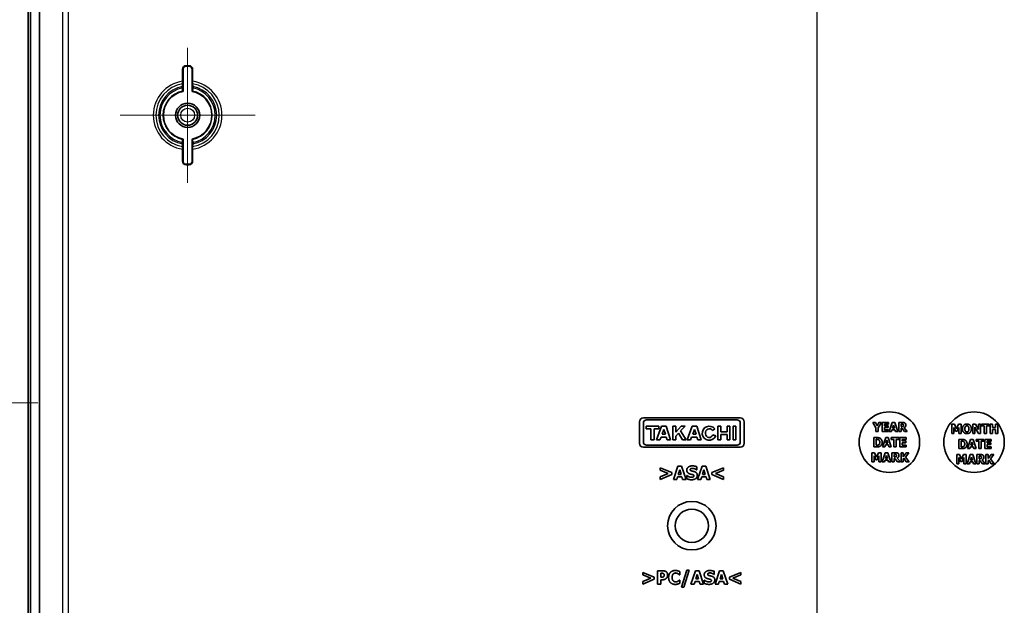
# Model space of a CAD drawing. Units: millimetres. Extents: x 43 to 5938, y 24 to 1148.
# Drawn here: x 4728 to 4890, y 586 to 683 of the extents above; entities that cross this region are included whole.
import ezdxf

# ---------------------------------------------------------------- set-up
doc = ezdxf.new("R2010")
doc.units = ezdxf.units.MM
doc.header["$LTSCALE"] = 3
doc.layers.get('Defpoints').update_dxf_attribs({"lineweight": 25})
for name, color, linetype, lineweight in [('Center Mark (ISO)', 131, 'Continuous', 18), ('Dimension (ISO)', 7, 'Continuous', 18), ('Dimension (ISO) @ 1', 7, 'Continuous', 18), ('Section Line (ISO)', 7, 'Continuous', 25), ('Visible (ISO)', 7, 'Continuous', 35), ('Visible Narrow (ISO)', 7, 'Continuous', 25)]:
    doc.layers.add(name, color=color, linetype=linetype, lineweight=lineweight)
doc.styles.add('Note Text (TK)', font='MS PGothic.ttf')
doc.dimstyles.new('Default - Method 1b (TK)', dxfattribs={"dimscale": 3, "dimtxt": 2.5, "dimasz": 2.5, "dimexe": 1, "dimexo": 1.5, "dimgap": 1, "dimtad": 1, "dimdsep": 46, "dimtxsty": 'Note Text (TK)', "dimblk": 'OPEN', "dimcen": 0.09, "dimdle": 5, "dimclrd": 100, "dimclre": 100, "dimclrt": 7, "dimadec": 1, "dimazin": 1, "dimtfac": 1, "dimtmove": 0, "dimatfit": 3, "dimldrblk": 'OPEN', "dimfxl": 1, "dimtolj": 1, "dimlwd": -1, "dimlwe": -1, "dimarcsym": 0})

# ---------------------------------------------------------------- blocks, each defined once
blk = doc.blocks.new('2dTransSection4')
at = {"layer": 'Section Line (ISO)', "linetype": 'Continuous'}
blk.add_line((135.742, 213.451), (135.742, 124.312), dxfattribs=at)
blk = doc.blocks.new('_Open')
at = {"color": 0, "linetype": 'ByBlock', "lineweight": -2}
for p, q in [((-1, 0.167), (0, 0)), ((-1, -0.167), (0, 0)), ((0, 0), (-1, 0))]:
    blk.add_line(p, q, dxfattribs=at)
blk = doc.blocks.new('*D109')
at = {"layer": 'Defpoints', "color": 0}
for p in [(4744.32, 781.89), (4683.26, 551.89), (4744.32, 551.89)]:
    blk.add_point(p, dxfattribs=at)
at = {"layer": 'Dimension (ISO)', "color": 100}
for p, q in [((4738.32, 781.89), (4679.26, 781.89)), ((4683.26, 771.89), (4683.26, 561.89)), ((4738.32, 551.89), (4679.26, 551.89))]:
    blk.add_line(p, q, dxfattribs=at)
at = {"layer": 'Dimension (ISO)', "color": 100, "xscale": 10, "yscale": 10, "zscale": 10}
for p, rotation in [((4683.26, 781.89), 90), ((4683.26, 551.89), 270)]:
    blk.add_blockref('_Open', p, dxfattribs=dict(at, rotation=rotation))
at = {"layer": 'Dimension (ISO)', "color": 7, "insert": (4674.26, 656.61), "char_height": 10, "attachment_point": 4, "rotation": 90, "style": 'Note Text (TK)'}
blk.add_mtext('\\A1;230', dxfattribs=at)
blk = doc.blocks.new('*D110')
at = {"layer": 'Defpoints', "color": 0}
for p in [(4859.47, 825.39), (4652.11, 508.39), (4859.47, 508.39)]:
    blk.add_point(p, dxfattribs=at)
at = {"layer": 'Dimension (ISO)', "color": 100}
for p, q in [((4853.47, 825.39), (4648.11, 825.39)), ((4652.11, 815.39), (4652.11, 518.39)), ((4853.47, 508.39), (4648.11, 508.39))]:
    blk.add_line(p, q, dxfattribs=at)
at = {"layer": 'Dimension (ISO)', "color": 100, "xscale": 10, "yscale": 10, "zscale": 10}
for p, rotation in [((4652.11, 825.39), 90), ((4652.11, 508.39), 270)]:
    blk.add_blockref('_Open', p, dxfattribs=dict(at, rotation=rotation))
at = {"layer": 'Dimension (ISO)', "color": 7, "insert": (4643.11, 656.81), "char_height": 10, "attachment_point": 4, "rotation": 90, "style": 'Note Text (TK)'}
blk.add_mtext('\\A1;317', dxfattribs=at)

msp = doc.modelspace()

# ---------------------------------------------------------------- linework, layer by layer
at = {"layer": 'Center Mark (ISO)', "linetype": 'Continuous'}
for p, q in [((4755.47, 678.043), (4755.47, 655.743)), ((4766.62, 666.893), (4744.32, 666.893)), ((4730.72, 619.393), (4706.22, 619.393))]:
    msp.add_line(p, q, dxfattribs=at)
at = {"layer": 'Visible (ISO)'}
for p, q in [((4729.12, 797.405), (4729.12, 536.382)), ((4729.47, 797.405), (4729.47, 536.382)), ((4730.97, 536.382), (4730.97, 797.405)), ((4754.641, 672.505), (4754.641, 674.493)), ((4754.72, 674.493), (4754.72, 670.822)), ((4755.22, 675.072), (4755.72, 675.072)), ((4755.72, 674.993), (4755.22, 674.993)), ((4756.22, 670.822), (4756.22, 674.493)), ((4756.298, 674.493), (4756.298, 672.505)), ((4754.637, 671.395), (4754.637, 671.628)), ((4756.303, 671.628), (4756.303, 671.395)), ((4754.72, 662.964), (4754.72, 659.293)), ((4756.22, 659.293), (4756.22, 662.964)), ((4754.637, 662.159), (4754.637, 662.391)), ((4754.641, 659.293), (4754.641, 661.281)), ((4756.298, 661.281), (4756.298, 659.293)), ((4756.303, 662.391), (4756.303, 662.159)), ((4755.22, 658.793), (4755.72, 658.793)), ((4755.72, 658.715), (4755.22, 658.715)), ((4846.832, 616.893), (4830.804, 616.893)), ((4830.166, 616.255), (4830.166, 612.708)), ((4830.804, 612.931), (4830.804, 616.033)), ((4833.364, 615.521), (4831.287, 615.521)), ((4831.287, 615.521), (4831.287, 615.075)), ((4831.346, 616.574), (4846.29, 616.574)), ((4833.824, 615.521), (4832.993, 613.258)), ((4833.364, 615.075), (4833.364, 615.521)), ((4834.566, 615.521), (4833.824, 615.521)), ((4835.308, 613.258), (4834.566, 615.521)), ((4835.672, 615.521), (4835.672, 613.258)), ((4836.147, 615.521), (4835.672, 615.521)), ((4836.147, 614.568), (4836.147, 615.521)), ((4837.03, 615.521), (4836.147, 614.568)), ((4836.97, 614.744), (4837.69, 615.521)), ((4837.69, 615.521), (4837.03, 615.521)), ((4838.892, 615.521), (4838.061, 613.258)), ((4839.634, 615.521), (4838.892, 615.521)), ((4840.376, 613.258), (4839.634, 615.521)), ((4843.594, 615.521), (4843.123, 615.521)), ((4843.123, 615.521), (4843.123, 613.258)), ((4843.594, 614.612), (4843.594, 615.521)), ((4844.648, 615.521), (4844.648, 614.612)), ((4845.119, 615.521), (4844.648, 615.521)), ((4845.119, 613.258), (4845.119, 615.521)), ((4846.098, 615.521), (4845.623, 615.521)), ((4845.623, 615.521), (4845.623, 613.258)), ((4846.098, 613.258), (4846.098, 615.521)), ((4846.832, 616.033), (4846.832, 612.931)), ((4847.47, 612.708), (4847.47, 616.255)), ((4868.722, 616.155), (4869.255, 615.251)), ((4869.156, 616.155), (4868.722, 616.155)), ((4869.453, 615.613), (4869.156, 616.155)), ((4869.255, 615.251), (4869.255, 614.635)), ((4869.74, 616.155), (4869.453, 615.613)), ((4869.637, 615.269), (4870.162, 616.155)), ((4869.637, 614.635), (4869.637, 615.269)), ((4870.162, 616.155), (4869.74, 616.155)), ((4871.327, 616.155), (4870.299, 616.155)), ((4870.299, 616.155), (4870.299, 614.635)), ((4870.679, 615.865), (4871.327, 615.865)), ((4870.679, 615.598), (4870.679, 615.865)), ((4871.276, 615.598), (4870.679, 615.598)), ((4870.679, 615.309), (4871.276, 615.309)), ((4870.679, 614.924), (4870.679, 615.309)), ((4871.276, 615.309), (4871.276, 615.598)), ((4871.327, 615.865), (4871.327, 616.155)), ((4871.935, 616.155), (4871.422, 614.635)), ((4872.352, 616.155), (4871.935, 616.155)), ((4871.982, 615.221), (4872.139, 615.724)), ((4872.139, 615.724), (4872.294, 615.221)), ((4872.865, 614.635), (4872.352, 616.155)), ((4873.017, 616.155), (4873.017, 614.635)), ((4873.628, 616.155), (4873.017, 616.155)), ((4873.396, 615.466), (4873.396, 615.875)), ((4873.396, 615.875), (4873.524, 615.875)), ((4873.506, 615.466), (4873.396, 615.466)), ((4874.421, 614.635), (4873.91, 615.282)), ((4881.773, 615.859), (4881.773, 614.339)), ((4882.212, 615.859), (4881.773, 615.859)), ((4882.132, 615.347), (4882.408, 614.697)), ((4882.132, 614.339), (4882.132, 615.347)), ((4882.55, 615.109), (4882.212, 615.859)), ((4882.885, 615.859), (4882.55, 615.109)), ((4882.669, 614.697), (4882.945, 615.347)), ((4883.325, 615.859), (4882.885, 615.859)), ((4882.945, 615.347), (4882.945, 614.339)), ((4883.325, 614.339), (4883.325, 615.859)), ((4885.25, 615.859), (4885.25, 614.339)), ((4885.718, 615.859), (4885.25, 615.859)), ((4885.599, 615.399), (4886.185, 614.339)), ((4885.599, 614.339), (4885.599, 615.399)), ((4886.203, 614.989), (4885.718, 615.859)), ((4886.203, 615.859), (4886.203, 614.989)), ((4886.552, 615.859), (4886.203, 615.859)), ((4886.552, 614.339), (4886.552, 615.859)), ((4886.703, 615.859), (4886.703, 615.57)), ((4887.984, 615.859), (4886.703, 615.859)), ((4886.703, 615.57), (4887.153, 615.57)), ((4887.153, 615.57), (4887.153, 614.339)), ((4887.535, 615.57), (4887.984, 615.57)), ((4887.535, 614.339), (4887.535, 615.57)), ((4887.984, 615.57), (4887.984, 615.859)), ((4888.141, 615.859), (4888.141, 614.339)), ((4888.523, 615.859), (4888.141, 615.859)), ((4888.523, 615.303), (4888.523, 615.859)), ((4889.041, 615.303), (4888.523, 615.303)), ((4889.041, 615.859), (4889.041, 615.303)), ((4889.423, 615.859), (4889.041, 615.859)), ((4889.423, 614.339), (4889.423, 615.859)), ((4831.287, 615.075), (4832.058, 615.075)), ((4832.058, 615.075), (4832.058, 613.258)), ((4832.593, 615.075), (4833.364, 615.075)), ((4832.593, 613.258), (4832.593, 615.075)), ((4833.54, 613.258), (4833.721, 613.747)), ((4833.721, 613.747), (4834.6, 613.747)), ((4833.894, 614.215), (4834.185, 615.004)), ((4834.446, 614.215), (4833.894, 614.215)), ((4834.185, 615.004), (4834.446, 614.215)), ((4834.6, 613.747), (4834.759, 613.258)), ((4836.147, 613.863), (4836.627, 614.377)), ((4836.147, 613.258), (4836.147, 613.863)), ((4836.627, 614.377), (4837.298, 613.258)), ((4837.861, 613.258), (4836.97, 614.744)), ((4838.608, 613.258), (4838.789, 613.747)), ((4838.789, 613.747), (4839.668, 613.747)), ((4838.961, 614.215), (4839.253, 615.004)), ((4839.514, 614.215), (4838.961, 614.215)), ((4839.253, 615.004), (4839.514, 614.215)), ((4839.668, 613.747), (4839.827, 613.258)), ((4842.216, 614.803), (4842.602, 615.11)), ((4842.759, 613.929), (4842.287, 614.133)), ((4844.648, 614.612), (4843.594, 614.612)), ((4843.594, 614.166), (4844.648, 614.166)), ((4843.594, 613.258), (4843.594, 614.166)), ((4844.648, 614.166), (4844.648, 613.258)), ((4868.926, 613.652), (4868.926, 612.132)), ((4869.397, 613.652), (4868.926, 613.652)), ((4869.255, 614.635), (4869.637, 614.635)), ((4870.299, 614.635), (4871.327, 614.635)), ((4870.859, 613.652), (4870.345, 612.132)), ((4871.327, 614.924), (4870.679, 614.924)), ((4871.275, 613.652), (4870.859, 613.652)), ((4871.789, 612.132), (4871.275, 613.652)), ((4871.327, 614.635), (4871.327, 614.924)), ((4871.422, 614.635), (4871.803, 614.635)), ((4871.783, 613.652), (4871.783, 613.363)), ((4873.064, 613.652), (4871.783, 613.652)), ((4871.803, 614.635), (4871.9, 614.945)), ((4871.9, 614.945), (4872.377, 614.945)), ((4872.294, 615.221), (4871.982, 615.221)), ((4872.377, 614.945), (4872.472, 614.635)), ((4872.472, 614.635), (4872.865, 614.635)), ((4873.017, 614.635), (4873.396, 614.635)), ((4873.064, 613.363), (4873.064, 613.652)), ((4874.247, 613.652), (4873.22, 613.652)), ((4873.22, 613.652), (4873.22, 612.132)), ((4873.396, 615.193), (4873.534, 615.193)), ((4873.396, 614.635), (4873.396, 615.193)), ((4873.534, 615.193), (4873.957, 614.635)), ((4873.957, 614.635), (4874.421, 614.635)), ((4874.247, 613.363), (4874.247, 613.652)), ((4881.773, 614.339), (4882.132, 614.339)), ((4882.408, 614.697), (4882.669, 614.697)), ((4882.945, 614.339), (4883.325, 614.339)), ((4885.25, 614.339), (4885.599, 614.339)), ((4886.185, 614.339), (4886.552, 614.339)), ((4887.153, 614.339), (4887.535, 614.339)), ((4888.141, 614.339), (4888.523, 614.339)), ((4888.523, 615.013), (4889.041, 615.013)), ((4888.523, 614.339), (4888.523, 615.013)), ((4889.041, 615.013), (4889.041, 614.339)), ((4889.041, 614.339), (4889.423, 614.339)), ((4830.804, 612.07), (4846.832, 612.07)), ((4846.29, 612.389), (4831.346, 612.389)), ((4832.058, 613.258), (4832.593, 613.258)), ((4832.993, 613.258), (4833.54, 613.258)), ((4834.759, 613.258), (4835.308, 613.258)), ((4835.672, 613.258), (4836.147, 613.258)), ((4837.298, 613.258), (4837.861, 613.258)), ((4838.061, 613.258), (4838.608, 613.258)), ((4839.827, 613.258), (4840.376, 613.258)), ((4843.123, 613.258), (4843.594, 613.258)), ((4844.648, 613.258), (4845.119, 613.258)), ((4845.623, 613.258), (4846.098, 613.258)), ((4868.926, 612.132), (4869.402, 612.132)), ((4869.308, 612.417), (4869.308, 613.369)), ((4869.308, 613.369), (4869.315, 613.369)), ((4869.315, 612.417), (4869.308, 612.417)), ((4870.345, 612.132), (4870.727, 612.132)), ((4870.727, 612.132), (4870.823, 612.443)), ((4870.823, 612.443), (4871.301, 612.443)), ((4870.906, 612.719), (4871.062, 613.221)), ((4871.217, 612.719), (4870.906, 612.719)), ((4871.062, 613.221), (4871.217, 612.719)), ((4871.301, 612.443), (4871.396, 612.132)), ((4871.396, 612.132), (4871.789, 612.132)), ((4871.783, 613.363), (4872.232, 613.363)), ((4872.232, 613.363), (4872.232, 612.132)), ((4872.232, 612.132), (4872.614, 612.132)), ((4872.614, 613.363), (4873.064, 613.363)), ((4872.614, 612.132), (4872.614, 613.363)), ((4873.22, 612.132), (4874.247, 612.132)), ((4873.599, 613.363), (4874.247, 613.363)), ((4873.599, 613.095), (4873.599, 613.363)), ((4874.197, 613.095), (4873.599, 613.095)), ((4873.599, 612.806), (4874.197, 612.806)), ((4873.599, 612.422), (4873.599, 612.806)), ((4874.247, 612.422), (4873.599, 612.422)), ((4874.197, 612.806), (4874.197, 613.095)), ((4874.247, 612.132), (4874.247, 612.422)), ((4882.966, 613.357), (4882.966, 611.837)), ((4883.436, 613.357), (4882.966, 613.357)), ((4883.347, 612.121), (4883.347, 613.073)), ((4883.347, 613.073), (4883.355, 613.073)), ((4883.355, 612.121), (4883.347, 612.121)), ((4884.898, 613.357), (4884.385, 611.837)), ((4884.766, 611.837), (4884.863, 612.147)), ((4884.863, 612.147), (4885.34, 612.147)), ((4885.315, 613.357), (4884.898, 613.357)), ((4884.945, 612.423), (4885.102, 612.926)), ((4885.257, 612.423), (4884.945, 612.423)), ((4885.102, 612.926), (4885.257, 612.423)), ((4885.828, 611.837), (4885.315, 613.357)), ((4885.34, 612.147), (4885.435, 611.837)), ((4885.822, 613.357), (4885.822, 613.067)), ((4887.103, 613.357), (4885.822, 613.357)), ((4885.822, 613.067), (4886.272, 613.067)), ((4886.272, 613.067), (4886.272, 611.837)), ((4886.654, 613.067), (4887.103, 613.067)), ((4886.654, 611.837), (4886.654, 613.067)), ((4887.103, 613.067), (4887.103, 613.357)), ((4888.287, 613.357), (4887.26, 613.357)), ((4887.26, 613.357), (4887.26, 611.837)), ((4887.639, 613.067), (4888.287, 613.067)), ((4887.639, 612.8), (4887.639, 613.067)), ((4888.236, 612.8), (4887.639, 612.8)), ((4887.639, 612.511), (4888.236, 612.511)), ((4887.639, 612.126), (4887.639, 612.511)), ((4888.287, 612.126), (4887.639, 612.126)), ((4888.236, 612.511), (4888.236, 612.8)), ((4888.287, 613.067), (4888.287, 613.357)), ((4888.287, 611.837), (4888.287, 612.126)), ((4868.58, 611.15), (4868.58, 609.63)), ((4869.02, 611.15), (4868.58, 611.15)), ((4868.94, 610.637), (4869.216, 609.987)), ((4868.94, 609.63), (4868.94, 610.637)), ((4869.357, 610.399), (4869.02, 611.15)), ((4869.692, 611.15), (4869.357, 610.399)), ((4869.477, 609.987), (4869.753, 610.637)), ((4870.132, 611.15), (4869.692, 611.15)), ((4869.753, 610.637), (4869.753, 609.63)), ((4870.132, 609.63), (4870.132, 611.15)), ((4870.797, 611.15), (4870.283, 609.63)), ((4871.213, 611.15), (4870.797, 611.15)), ((4870.844, 610.216), (4871, 610.718)), ((4871, 610.718), (4871.156, 610.216)), ((4871.727, 609.63), (4871.213, 611.15)), ((4871.879, 611.15), (4871.879, 609.63)), ((4872.49, 611.15), (4871.879, 611.15)), ((4872.258, 610.461), (4872.258, 610.87)), ((4872.258, 610.87), (4872.386, 610.87)), ((4872.368, 610.461), (4872.258, 610.461)), ((4873.396, 611.15), (4873.396, 609.63)), ((4873.778, 611.15), (4873.396, 611.15)), ((4873.778, 610.471), (4873.778, 611.15)), ((4874.266, 611.15), (4873.778, 610.471)), ((4874.164, 610.444), (4874.706, 611.15)), ((4874.728, 609.63), (4874.164, 610.444)), ((4874.706, 611.15), (4874.266, 611.15)), ((4882.62, 610.854), (4882.62, 609.334)), ((4883.059, 610.854), (4882.62, 610.854)), ((4882.966, 611.837), (4883.441, 611.837)), ((4883.397, 610.104), (4883.059, 610.854)), ((4883.732, 610.854), (4883.397, 610.104)), ((4884.172, 610.854), (4883.732, 610.854)), ((4884.172, 609.334), (4884.172, 610.854)), ((4884.837, 610.854), (4884.323, 609.334)), ((4884.385, 611.837), (4884.766, 611.837)), ((4885.253, 610.854), (4884.837, 610.854)), ((4884.883, 609.92), (4885.04, 610.423)), ((4885.04, 610.423), (4885.195, 609.92)), ((4885.767, 609.334), (4885.253, 610.854)), ((4885.435, 611.837), (4885.828, 611.837)), ((4885.918, 610.854), (4885.918, 609.334)), ((4886.529, 610.854), (4885.918, 610.854)), ((4886.272, 611.837), (4886.654, 611.837)), ((4886.298, 610.166), (4886.298, 610.575)), ((4886.298, 610.575), (4886.426, 610.575)), ((4887.26, 611.837), (4888.287, 611.837)), ((4887.436, 610.854), (4887.436, 609.334)), ((4887.818, 610.854), (4887.436, 610.854)), ((4887.818, 610.175), (4887.818, 610.854)), ((4888.305, 610.854), (4887.818, 610.175)), ((4888.203, 610.148), (4888.745, 610.854)), ((4888.745, 610.854), (4888.305, 610.854)), ((4836.512, 608.941), (4835.765, 606.731)), ((4837.118, 608.941), (4836.512, 608.941)), ((4837.864, 606.731), (4837.118, 608.941)), ((4839.637, 608.327), (4839.637, 608.832)), ((4840.519, 608.941), (4839.772, 606.731)), ((4841.124, 608.941), (4840.519, 608.941)), ((4841.871, 606.731), (4841.124, 608.941)), ((4868.58, 609.63), (4868.94, 609.63)), ((4869.216, 609.987), (4869.477, 609.987)), ((4869.753, 609.63), (4870.132, 609.63)), ((4870.283, 609.63), (4870.665, 609.63)), ((4870.665, 609.63), (4870.761, 609.94)), ((4870.761, 609.94), (4871.239, 609.94)), ((4871.156, 610.216), (4870.844, 610.216)), ((4871.239, 609.94), (4871.334, 609.63)), ((4871.334, 609.63), (4871.727, 609.63)), ((4871.879, 609.63), (4872.258, 609.63)), ((4872.258, 610.188), (4872.396, 610.188)), ((4872.258, 609.63), (4872.258, 610.188)), ((4872.396, 610.188), (4872.818, 609.63)), ((4873.283, 609.63), (4872.772, 610.276)), ((4872.818, 609.63), (4873.283, 609.63)), ((4873.396, 609.63), (4873.778, 609.63)), ((4873.778, 610.143), (4873.853, 610.247)), ((4873.778, 609.63), (4873.778, 610.143)), ((4873.853, 610.247), (4874.266, 609.63)), ((4874.266, 609.63), (4874.728, 609.63)), ((4882.62, 609.334), (4882.979, 609.334)), ((4882.979, 610.342), (4883.255, 609.691)), ((4882.979, 609.334), (4882.979, 610.342)), ((4883.255, 609.691), (4883.516, 609.691)), ((4883.516, 609.691), (4883.792, 610.342)), ((4883.792, 610.342), (4883.792, 609.334)), ((4883.792, 609.334), (4884.172, 609.334)), ((4884.323, 609.334), (4884.705, 609.334)), ((4884.705, 609.334), (4884.801, 609.645)), ((4884.801, 609.645), (4885.279, 609.645)), ((4885.195, 609.92), (4884.883, 609.92)), ((4885.279, 609.645), (4885.374, 609.334)), ((4885.374, 609.334), (4885.767, 609.334)), ((4885.918, 609.334), (4886.298, 609.334)), ((4886.407, 610.166), (4886.298, 610.166)), ((4886.298, 609.892), (4886.436, 609.892)), ((4886.298, 609.334), (4886.298, 609.892)), ((4886.436, 609.892), (4886.858, 609.334)), ((4887.322, 609.334), (4886.811, 609.981)), ((4886.858, 609.334), (4887.322, 609.334)), ((4887.436, 609.334), (4887.818, 609.334)), ((4887.818, 609.848), (4887.893, 609.951)), ((4887.818, 609.334), (4887.818, 609.848)), ((4887.893, 609.951), (4888.305, 609.334)), ((4888.767, 609.334), (4888.203, 610.148)), ((4888.305, 609.334), (4888.767, 609.334)), ((4833.6, 608.662), (4833.6, 608.251)), ((4835.506, 607.87), (4833.6, 608.662)), ((4833.6, 608.251), (4834.931, 607.707)), ((4834.931, 607.707), (4833.6, 607.163)), ((4833.6, 606.752), (4835.506, 607.544)), ((4833.6, 607.163), (4833.6, 606.752)), ((4835.506, 607.544), (4835.506, 607.87)), ((4836.321, 606.731), (4836.46, 607.182)), ((4836.46, 607.182), (4837.155, 607.182)), ((4836.58, 607.583), (4836.808, 608.314)), ((4837.033, 607.583), (4836.58, 607.583)), ((4836.808, 608.314), (4837.033, 607.583)), ((4837.155, 607.182), (4837.293, 606.731)), ((4837.965, 607.388), (4837.965, 606.862)), ((4838.015, 607.388), (4837.965, 607.388)), ((4839.589, 608.327), (4839.637, 608.327)), ((4840.327, 606.731), (4840.467, 607.182)), ((4840.467, 607.182), (4841.161, 607.182)), ((4840.587, 607.583), (4840.814, 608.314)), ((4841.04, 607.583), (4840.587, 607.583)), ((4840.814, 608.314), (4841.04, 607.583)), ((4841.161, 607.182), (4841.299, 606.731)), ((4844.036, 608.662), (4842.13, 607.87)), ((4842.13, 607.87), (4842.13, 607.544)), ((4842.13, 607.544), (4844.036, 606.752)), ((4842.703, 607.705), (4844.036, 608.251)), ((4844.036, 607.163), (4842.703, 607.705)), ((4844.036, 608.251), (4844.036, 608.662)), ((4844.036, 606.752), (4844.036, 607.163)), ((4835.765, 606.731), (4836.321, 606.731)), ((4837.293, 606.731), (4837.864, 606.731)), ((4839.772, 606.731), (4840.327, 606.731)), ((4841.299, 606.731), (4841.871, 606.731)), ((4830.711, 591.384), (4830.711, 590.973)), ((4832.616, 590.592), (4830.711, 591.384)), ((4830.711, 590.973), (4832.041, 590.429)), ((4833.114, 591.663), (4833.114, 589.453)), ((4833.972, 591.663), (4833.114, 591.663)), ((4833.669, 590.588), (4833.669, 591.251)), ((4833.669, 591.251), (4833.748, 591.251)), ((4836.757, 590.995), (4836.812, 590.995)), ((4836.812, 590.995), (4836.812, 591.521)), ((4837.964, 591.761), (4837.086, 588.973)), ((4837.512, 588.973), (4838.392, 591.761)), ((4838.392, 591.761), (4837.964, 591.761)), ((4839.402, 591.663), (4838.655, 589.453)), ((4840.007, 591.663), (4839.402, 591.663)), ((4839.47, 590.305), (4839.697, 591.036)), ((4839.697, 591.036), (4839.923, 590.305)), ((4840.754, 589.453), (4840.007, 591.663)), ((4842.479, 591.049), (4842.527, 591.049)), ((4842.527, 591.049), (4842.527, 591.554)), ((4843.408, 591.663), (4842.661, 589.453)), ((4844.014, 591.663), (4843.408, 591.663)), ((4843.476, 590.305), (4843.704, 591.036)), ((4843.704, 591.036), (4843.929, 590.305)), ((4844.76, 589.453), (4844.014, 591.663)), ((4846.926, 591.384), (4845.02, 590.592)), ((4845.593, 590.427), (4846.926, 590.973)), ((4846.926, 590.973), (4846.926, 591.384)), ((4832.041, 590.429), (4830.711, 589.885)), ((4830.711, 589.474), (4832.616, 590.266)), ((4830.711, 589.885), (4830.711, 589.474)), ((4832.616, 590.266), (4832.616, 590.592)), ((4833.114, 589.453), (4833.669, 589.453)), ((4833.709, 590.588), (4833.669, 590.588)), ((4833.669, 590.176), (4833.959, 590.176)), ((4833.669, 589.453), (4833.669, 590.176)), ((4836.812, 590.119), (4836.762, 590.119)), ((4836.812, 589.6), (4836.812, 590.119)), ((4838.655, 589.453), (4839.21, 589.453)), ((4839.21, 589.453), (4839.35, 589.904)), ((4839.35, 589.904), (4840.045, 589.904)), ((4839.923, 590.305), (4839.47, 590.305)), ((4840.045, 589.904), (4840.183, 589.453)), ((4840.183, 589.453), (4840.754, 589.453)), ((4840.854, 590.11), (4840.854, 589.584)), ((4840.904, 590.11), (4840.854, 590.11)), ((4842.661, 589.453), (4843.217, 589.453)), ((4843.217, 589.453), (4843.356, 589.904)), ((4843.356, 589.904), (4844.051, 589.904)), ((4843.929, 590.305), (4843.476, 590.305)), ((4844.051, 589.904), (4844.189, 589.453)), ((4844.189, 589.453), (4844.76, 589.453)), ((4845.02, 590.592), (4845.02, 590.266)), ((4845.02, 590.266), (4846.926, 589.474)), ((4846.926, 589.885), (4845.593, 590.427)), ((4846.926, 589.474), (4846.926, 589.885)), ((4837.086, 588.973), (4837.512, 588.973))]:
    msp.add_line(p, q, dxfattribs=at)
for centre, radius in [((4755.47, 666.893), 2), ((4755.47, 666.893), 1.65), ((4871.47, 612.893), 5), ((4885.47, 612.893), 5), ((4838.818, 599.102), 4), ((4838.818, 599.102), 2.75)]:
    msp.add_circle(centre, radius, dxfattribs=at)
for centre, radius, start, end in [((4755.22, 674.493), 0.579, 90, 180), ((4755.22, 674.493), 0.5, 90, 180), ((4755.72, 674.493), 0.579, 0, 90), ((4755.72, 674.493), 0.5, 0, 90), ((4755.47, 666.893), 4, 100.80692, 259.19308), ((4755.47, 666.893), 4, 280.80692, 79.19308), ((4755.22, 659.293), 0.579, 180, 270), ((4755.22, 659.293), 0.5, 180, 270), ((4755.72, 659.293), 0.579, 270, 0), ((4755.72, 659.293), 0.5, 270, 0), ((4830.804, 616.255), 0.638, 90, 180), ((4846.832, 616.255), 0.638, 0, 90), ((4831.346, 616.033), 0.542, 90, 180), ((4841.697, 614.389), 1.158, 38.55054, 336.58202), ((4846.29, 616.033), 0.542, 0, 90), ((4830.804, 612.708), 0.638, 180, 270), ((4831.346, 612.931), 0.542, 180, 270), ((4846.29, 612.931), 0.542, 270, 0), ((4846.832, 612.708), 0.638, 270, 0)]:
    msp.add_arc(centre, radius, start, end, dxfattribs=at)
msp.add_ellipse((4841.697, 614.389), major_axis=(0, -0.727), ratio=0.8673469, start_param=2.1755708, end_param=7.4946344, dxfattribs=at)
for points, knots in [([(4754.641, 672.505), (4754.641, 672.443), (4754.641, 672.369), (4754.641, 672.254), (4754.64, 672.191), (4754.64, 672.118), (4754.639, 672.09), (4754.639, 672.067)], [0.074395365, 0.074395365, 0.074395365, 0.074395365, 0.093182159, 0.093182159, 0.111893218, 0.111893218, 0.124114562, 0.124114562, 0.124114562, 0.124114562]), ([(4756.301, 672.067), (4756.3, 672.09), (4756.3, 672.118), (4756.299, 672.191), (4756.299, 672.254), (4756.298, 672.369), (4756.298, 672.443), (4756.298, 672.505)], [0.17371829, 0.17371829, 0.17371829, 0.17371829, 0.185939634, 0.185939634, 0.204650692, 0.204650692, 0.223437486, 0.223437486, 0.223437486, 0.223437486]), ([(4754.639, 672.067), (4754.639, 672.045), (4754.638, 672.016), (4754.638, 671.943), (4754.637, 671.881), (4754.637, 671.765), (4754.637, 671.69), (4754.637, 671.628)], [0.323269333, 0.323269333, 0.323269333, 0.323269333, 0.335474921, 0.335474921, 0.354201275, 0.354201275, 0.373076744, 0.373076744, 0.373076744, 0.373076744]), ([(4754.637, 671.395), (4754.637, 671.332), (4754.637, 671.258), (4754.637, 671.142), (4754.638, 671.079), (4754.639, 670.99), (4754.639, 670.949), (4754.64, 670.902), (4754.641, 670.887), (4754.641, 670.887)], [0.373372012, 0.373372012, 0.373372012, 0.373372012, 0.392315403, 0.392315403, 0.41110605, 0.41110605, 0.429682087, 0.429682087, 0.447641666, 0.447641666, 0.447641666, 0.447641666]), ([(4756.298, 670.887), (4756.299, 670.887), (4756.299, 670.902), (4756.3, 670.949), (4756.301, 670.99), (4756.302, 671.079), (4756.302, 671.142), (4756.303, 671.258), (4756.303, 671.332), (4756.303, 671.395)], [0.149785565, 0.149785565, 0.149785565, 0.149785565, 0.167745144, 0.167745144, 0.186321181, 0.186321181, 0.205111828, 0.205111828, 0.224055219, 0.224055219, 0.224055219, 0.224055219]), ([(4756.303, 671.628), (4756.303, 671.69), (4756.303, 671.765), (4756.302, 671.881), (4756.302, 671.943), (4756.301, 672.016), (4756.301, 672.045), (4756.301, 672.067)], [0.223867831, 0.223867831, 0.223867831, 0.223867831, 0.2427433, 0.2427433, 0.261469654, 0.261469654, 0.273675242, 0.273675242, 0.273675242, 0.273675242]), ([(4754.641, 662.9), (4754.641, 662.899), (4754.64, 662.885), (4754.639, 662.838), (4754.639, 662.796), (4754.638, 662.708), (4754.637, 662.645), (4754.637, 662.529), (4754.637, 662.454), (4754.637, 662.391)], [0.149785565, 0.149785565, 0.149785565, 0.149785565, 0.167745144, 0.167745144, 0.186321181, 0.186321181, 0.205111828, 0.205111828, 0.224055219, 0.224055219, 0.224055219, 0.224055219]), ([(4756.303, 662.391), (4756.303, 662.454), (4756.303, 662.529), (4756.302, 662.645), (4756.302, 662.708), (4756.301, 662.796), (4756.3, 662.838), (4756.299, 662.885), (4756.299, 662.899), (4756.298, 662.9)], [0.373372012, 0.373372012, 0.373372012, 0.373372012, 0.392315403, 0.392315403, 0.41110605, 0.41110605, 0.429682087, 0.429682087, 0.447641666, 0.447641666, 0.447641666, 0.447641666]), ([(4754.637, 662.159), (4754.637, 662.096), (4754.637, 662.022), (4754.637, 661.906), (4754.638, 661.844), (4754.638, 661.77), (4754.639, 661.742), (4754.639, 661.72)], [0.223867831, 0.223867831, 0.223867831, 0.223867831, 0.2427433, 0.2427433, 0.261469654, 0.261469654, 0.273675242, 0.273675242, 0.273675242, 0.273675242]), ([(4754.639, 661.72), (4754.639, 661.697), (4754.64, 661.669), (4754.64, 661.596), (4754.641, 661.533), (4754.641, 661.418), (4754.641, 661.344), (4754.641, 661.281)], [0.17371829, 0.17371829, 0.17371829, 0.17371829, 0.185939634, 0.185939634, 0.204650692, 0.204650692, 0.223437486, 0.223437486, 0.223437486, 0.223437486]), ([(4756.298, 661.281), (4756.298, 661.344), (4756.298, 661.418), (4756.299, 661.533), (4756.299, 661.596), (4756.3, 661.669), (4756.3, 661.697), (4756.301, 661.72)], [0.074395365, 0.074395365, 0.074395365, 0.074395365, 0.093182159, 0.093182159, 0.111893218, 0.111893218, 0.124114562, 0.124114562, 0.124114562, 0.124114562]), ([(4756.301, 661.72), (4756.301, 661.742), (4756.301, 661.77), (4756.302, 661.844), (4756.302, 661.906), (4756.303, 662.022), (4756.303, 662.096), (4756.303, 662.159)], [0.323269333, 0.323269333, 0.323269333, 0.323269333, 0.335474921, 0.335474921, 0.354201275, 0.354201275, 0.373076744, 0.373076744, 0.373076744, 0.373076744])]:
    msp.add_open_spline(points, degree=3, knots=knots, dxfattribs=at)
for points in [[(4754.72, 670.822), (4754.681, 670.855), (4754.641, 670.887)], [(4756.22, 670.822), (4756.259, 670.855), (4756.298, 670.887)], [(4754.72, 662.964), (4754.681, 662.932), (4754.641, 662.9)], [(4756.22, 662.964), (4756.259, 662.932), (4756.298, 662.9)], [(4873.735, 615.517), (4873.697, 615.486), (4873.585, 615.466), (4873.506, 615.466)], [(4873.524, 615.875), (4873.59, 615.875), (4873.677, 615.867), (4873.713, 615.852)], [(4874.022, 616.074), (4873.942, 616.123), (4873.755, 616.155), (4873.628, 616.155)], [(4873.713, 615.852), (4873.763, 615.83), (4873.808, 615.747), (4873.808, 615.689)], [(4873.808, 615.689), (4873.808, 615.625), (4873.772, 615.546), (4873.735, 615.517)], [(4873.91, 615.282), (4874.042, 615.346), (4874.199, 615.564), (4874.199, 615.737)], [(4874.199, 615.737), (4874.199, 615.86), (4874.103, 616.022), (4874.022, 616.074)], [(4884.287, 615.891), (4883.943, 615.891), (4883.551, 615.465), (4883.551, 615.099)], [(4883.945, 615.099), (4883.945, 615.235), (4884.003, 615.431), (4884.05, 615.49)], [(4884.05, 615.49), (4884.103, 615.554), (4884.218, 615.604), (4884.288, 615.604)], [(4885.023, 615.099), (4885.023, 615.468), (4884.629, 615.891), (4884.287, 615.891)], [(4884.288, 615.604), (4884.354, 615.604), (4884.478, 615.55), (4884.526, 615.487)], [(4884.526, 615.487), (4884.574, 615.427), (4884.629, 615.236), (4884.629, 615.099)], [(4869.96, 613.533), (4869.836, 613.612), (4869.557, 613.652), (4869.397, 613.652)], [(4883.551, 615.099), (4883.551, 614.735), (4883.943, 614.307), (4884.287, 614.307)], [(4884.049, 614.711), (4884.001, 614.774), (4883.945, 614.959), (4883.945, 615.099)], [(4884.288, 614.594), (4884.221, 614.594), (4884.097, 614.649), (4884.049, 614.711)], [(4884.287, 614.307), (4884.629, 614.307), (4885.023, 614.73), (4885.023, 615.099)], [(4884.527, 614.714), (4884.481, 614.652), (4884.356, 614.594), (4884.288, 614.594)], [(4884.629, 615.099), (4884.629, 614.957), (4884.576, 614.78), (4884.527, 614.714)], [(4869.315, 613.369), (4869.434, 613.369), (4869.604, 613.36), (4869.681, 613.318)], [(4869.7, 612.476), (4869.62, 612.425), (4869.443, 612.417), (4869.315, 612.417)], [(4869.402, 612.132), (4869.558, 612.132), (4869.836, 612.177), (4869.955, 612.253)], [(4869.681, 613.318), (4869.787, 613.258), (4869.891, 613.044), (4869.891, 612.893)], [(4869.891, 612.893), (4869.891, 612.743), (4869.793, 612.535), (4869.7, 612.476)], [(4869.955, 612.253), (4870.096, 612.343), (4870.282, 612.678), (4870.282, 612.891)], [(4870.282, 612.891), (4870.282, 613.111), (4870.109, 613.437), (4869.96, 613.533)], [(4883.355, 613.073), (4883.473, 613.073), (4883.643, 613.065), (4883.721, 613.023)], [(4883.739, 612.18), (4883.659, 612.13), (4883.483, 612.121), (4883.355, 612.121)], [(4883.999, 613.237), (4883.876, 613.316), (4883.596, 613.357), (4883.436, 613.357)], [(4883.721, 613.023), (4883.827, 612.963), (4883.93, 612.748), (4883.93, 612.598)], [(4883.93, 612.598), (4883.93, 612.448), (4883.833, 612.24), (4883.739, 612.18)], [(4883.994, 611.958), (4884.136, 612.047), (4884.322, 612.382), (4884.322, 612.596)], [(4884.322, 612.596), (4884.322, 612.816), (4884.148, 613.141), (4883.999, 613.237)], [(4872.597, 610.512), (4872.559, 610.481), (4872.446, 610.461), (4872.368, 610.461)], [(4872.386, 610.87), (4872.451, 610.87), (4872.539, 610.861), (4872.575, 610.847)], [(4872.884, 611.068), (4872.804, 611.118), (4872.616, 611.15), (4872.49, 611.15)], [(4872.575, 610.847), (4872.625, 610.824), (4872.669, 610.742), (4872.669, 610.684)], [(4872.669, 610.684), (4872.669, 610.62), (4872.634, 610.541), (4872.597, 610.512)], [(4872.772, 610.276), (4872.903, 610.34), (4873.061, 610.558), (4873.061, 610.732)], [(4873.061, 610.732), (4873.061, 610.855), (4872.965, 611.017), (4872.884, 611.068)], [(4883.441, 611.837), (4883.598, 611.837), (4883.876, 611.881), (4883.994, 611.958)], [(4886.426, 610.575), (4886.491, 610.575), (4886.578, 610.566), (4886.614, 610.551)], [(4886.923, 610.773), (4886.843, 610.822), (4886.656, 610.854), (4886.529, 610.854)], [(4886.614, 610.551), (4886.665, 610.529), (4886.709, 610.446), (4886.709, 610.389)], [(4886.709, 610.389), (4886.709, 610.324), (4886.673, 610.246), (4886.636, 610.216)], [(4886.811, 609.981), (4886.943, 610.045), (4887.101, 610.263), (4887.101, 610.437)], [(4887.101, 610.437), (4887.101, 610.56), (4887.005, 610.721), (4886.923, 610.773)], [(4838.896, 608.98), (4838.502, 608.98), (4837.977, 608.595), (4837.977, 608.285)], [(4839.637, 608.832), (4839.483, 608.9), (4839.093, 608.98), (4838.896, 608.98)], [(4886.636, 610.216), (4886.598, 610.185), (4886.486, 610.166), (4886.407, 610.166)], [(4837.977, 608.285), (4837.977, 608.056), (4838.199, 607.75), (4838.455, 607.66)], [(4838.769, 607.095), (4838.581, 607.095), (4838.181, 607.247), (4838.015, 607.388)], [(4838.455, 607.66), (4838.568, 607.621), (4838.824, 607.569), (4838.937, 607.539)], [(4838.545, 608.354), (4838.545, 608.411), (4838.62, 608.504), (4838.672, 608.527)], [(4838.837, 608.13), (4838.665, 608.169), (4838.545, 608.268), (4838.545, 608.354)], [(4838.672, 608.527), (4838.737, 608.556), (4838.851, 608.577), (4838.925, 608.577)], [(4838.767, 606.692), (4839.208, 606.692), (4839.725, 607.093), (4839.725, 607.422)], [(4839.02, 607.137), (4838.973, 607.116), (4838.817, 607.095), (4838.769, 607.095)], [(4839.272, 608.015), (4839.154, 608.056), (4838.948, 608.105), (4838.837, 608.13)], [(4838.925, 608.577), (4839.111, 608.577), (4839.465, 608.432), (4839.589, 608.327)], [(4838.937, 607.539), (4839.027, 607.515), (4839.157, 607.411), (4839.157, 607.327)], [(4839.157, 607.327), (4839.157, 607.254), (4839.077, 607.163), (4839.02, 607.137)], [(4839.725, 607.422), (4839.725, 607.651), (4839.501, 607.931), (4839.272, 608.015)], [(4837.965, 606.862), (4838.129, 606.79), (4838.513, 606.692), (4838.767, 606.692)], [(4833.748, 591.251), (4833.872, 591.251), (4834.015, 591.24), (4834.094, 591.206)], [(4834.552, 591.518), (4834.439, 591.593), (4834.162, 591.663), (4833.972, 591.663)], [(4834.094, 591.206), (4834.154, 591.181), (4834.244, 591.047), (4834.244, 590.952)], [(4834.244, 590.952), (4834.244, 590.852), (4834.205, 590.732), (4834.147, 590.678)], [(4834.814, 590.966), (4834.814, 591.158), (4834.677, 591.434), (4834.552, 591.518)], [(4834.624, 590.44), (4834.715, 590.533), (4834.814, 590.812), (4834.814, 590.966)], [(4836.065, 591.706), (4835.568, 591.706), (4834.982, 591.081), (4834.982, 590.556)], [(4835.555, 590.554), (4835.555, 590.75), (4835.661, 591.038), (4835.743, 591.122)], [(4835.743, 591.122), (4835.834, 591.217), (4836.033, 591.292), (4836.153, 591.292)], [(4836.504, 591.65), (4836.407, 591.675), (4836.196, 591.706), (4836.065, 591.706)], [(4836.153, 591.292), (4836.255, 591.292), (4836.44, 591.226), (4836.517, 591.178)], [(4836.812, 591.521), (4836.757, 591.55), (4836.579, 591.627), (4836.504, 591.65)], [(4836.517, 591.178), (4836.594, 591.131), (4836.716, 591.031), (4836.757, 590.995)], [(4841.786, 591.702), (4841.392, 591.702), (4840.867, 591.317), (4840.867, 591.007)], [(4840.867, 591.007), (4840.867, 590.778), (4841.089, 590.472), (4841.345, 590.382)], [(4841.435, 591.075), (4841.435, 591.133), (4841.51, 591.226), (4841.562, 591.249)], [(4841.727, 590.852), (4841.555, 590.891), (4841.435, 590.99), (4841.435, 591.075)], [(4841.562, 591.249), (4841.626, 591.278), (4841.741, 591.299), (4841.814, 591.299)], [(4842.162, 590.737), (4842.044, 590.778), (4841.838, 590.827), (4841.727, 590.852)], [(4842.527, 591.554), (4842.373, 591.622), (4841.983, 591.702), (4841.786, 591.702)], [(4841.814, 591.299), (4842.001, 591.299), (4842.355, 591.154), (4842.479, 591.049)], [(4833.977, 590.601), (4833.925, 590.592), (4833.786, 590.588), (4833.709, 590.588)], [(4833.959, 590.176), (4834.077, 590.176), (4834.269, 590.216), (4834.351, 590.25)], [(4834.147, 590.678), (4834.12, 590.651), (4834.022, 590.608), (4833.977, 590.601)], [(4834.351, 590.25), (4834.432, 590.284), (4834.568, 590.381), (4834.624, 590.44)], [(4834.982, 590.556), (4834.982, 590.012), (4835.566, 589.41), (4836.064, 589.41)], [(4835.754, 589.981), (4835.664, 590.067), (4835.555, 590.348), (4835.555, 590.554)], [(4836.157, 589.824), (4836.051, 589.824), (4835.84, 589.897), (4835.754, 589.981)], [(4836.064, 589.41), (4836.221, 589.41), (4836.402, 589.442), (4836.506, 589.474)], [(4836.533, 589.942), (4836.465, 589.897), (4836.266, 589.824), (4836.157, 589.824)], [(4836.506, 589.474), (4836.592, 589.499), (4836.751, 589.571), (4836.812, 589.6)], [(4836.762, 590.119), (4836.721, 590.082), (4836.608, 589.987), (4836.533, 589.942)], [(4840.854, 589.584), (4841.019, 589.512), (4841.402, 589.414), (4841.657, 589.414)], [(4841.658, 589.816), (4841.47, 589.816), (4841.071, 589.969), (4840.904, 590.11)], [(4841.345, 590.382), (4841.458, 590.343), (4841.714, 590.291), (4841.827, 590.261)], [(4841.657, 589.414), (4842.097, 589.414), (4842.615, 589.815), (4842.615, 590.144)], [(4841.909, 589.859), (4841.863, 589.838), (4841.707, 589.816), (4841.658, 589.816)], [(4841.827, 590.261), (4841.916, 590.237), (4842.047, 590.133), (4842.047, 590.049)], [(4842.047, 590.049), (4842.047, 589.976), (4841.967, 589.885), (4841.909, 589.859)], [(4842.615, 590.144), (4842.615, 590.373), (4842.391, 590.653), (4842.162, 590.737)]]:
    msp.add_open_spline(points, degree=2, dxfattribs=at)
at = {"layer": 'Visible Narrow (ISO)'}
for p, q in [((4734.798, 793.576), (4734.798, 540.21)), ((4735.797, 540.21), (4735.797, 793.576)), ((4754.72, 674.493), (4754.641, 674.493)), ((4755.22, 674.993), (4755.22, 675.072)), ((4755.72, 674.993), (4755.72, 675.072)), ((4756.22, 674.493), (4756.298, 674.493)), ((4754.72, 659.293), (4754.641, 659.293)), ((4756.22, 659.293), (4756.298, 659.293)), ((4755.22, 658.793), (4755.22, 658.715)), ((4755.72, 658.793), (4755.72, 658.715))]:
    msp.add_line(p, q, dxfattribs=at)
msp.add_circle((4755.47, 666.893), 1.15, dxfattribs=at)
for radius, start, end in [(5.673, 98.39811, 261.60189), (5.673, 278.39811, 81.60189), (5.24, 99.12192, 260.87808), (4.807, 99.97804, 260.02196), (4.579, 100.48128, 259.51872), (4.079, 101.72146, 258.27854), (4.079, 281.72146, 78.27854), (5.24, 279.12192, 80.87808), (4.807, 279.97804, 80.02196), (4.579, 280.48128, 79.51872)]:
    msp.add_arc((4755.47, 666.893), radius, start, end, dxfattribs=at)

# ---------------------------------------------------------------- block references
at = {"layer": 'Section Line (ISO)', "xscale": 4, "yscale": 4, "zscale": 4}
msp.add_blockref('2dTransSection4', (4316.5, -8), dxfattribs=at)

# ---------------------------------------------------------------- dimensions: what is measured, and where the dimension line sits
at = {"layer": 'Dimension (ISO) @ 1', "color": 100}
for base, p1, p2, picture, middle in [((4652.108, 508.393), (4859.47, 825.393), (4859.47, 508.393), '*D110', (4652.108, 666.893)), ((4683.255, 551.893), (4744.32, 781.893), (4744.32, 551.893), '*D109', (4683.255, 666.893))]:
    dim = msp.add_linear_dim(base=base, p1=p1, p2=p2, angle=90, dimstyle='Default - Method 1b (TK)', override={"dimscale": 1, "dimtxt": 10, "dimasz": 10, "dimexe": 4, "dimexo": 6, "dimgap": 4, "dimdec": 2, "dimcen": 0.36, "dimtol": 0, "dimlim": 0, "dimtp": 0, "dimtm": 0, "dimtdec": 2, "dimtix": 0, "dimtofl": 0, "dimtmove": 0, "dimatfit": 1}, dxfattribs=at)
    dim.commit()
    dim.dimension.update_dxf_attribs({"geometry": picture, "text_midpoint": middle, "dimtype": 160})

doc.saveas('drawing.dxf')
